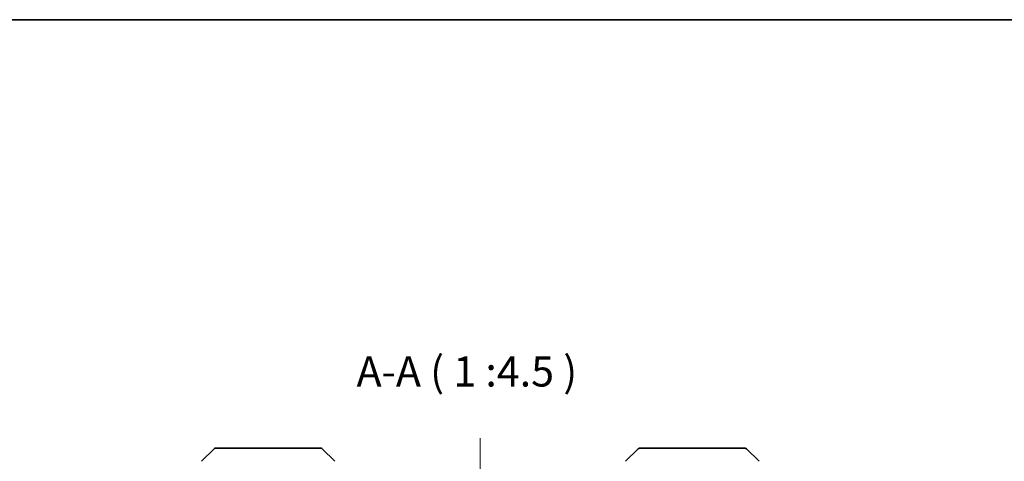
# Model space of a CAD drawing. Units: millimetres. Extents: x -1900 to 7544, y 36 to 1441.
# Drawn here: x 986 to 1353, y 1136 to 1300 of the extents above; entities that cross this region are included whole.
import ezdxf

# ---------------------------------------------------------------- set-up
doc = ezdxf.new("R2010")
doc.units = ezdxf.units.MM
doc.header["$LTSCALE"] = 4.5
doc.linetypes.add('CHAIN', pattern=[0.3543, 0.2362, -0.0295, 0.0591, -0.0295])
for name, color, linetype, lineweight in [('Border (ISO)', 7, 'Continuous', 35), ('Centerline (ISO)', 131, 'Continuous', 18), ('Symbol (ISO)', 7, 'Continuous', 18), ('Visible (ISO)', 7, 'Continuous', 35)]:
    doc.layers.add(name, color=color, linetype=linetype, lineweight=lineweight)
doc.styles.add('Note Text (TK)', font='MS PGothic.ttf')

# ---------------------------------------------------------------- blocks, each defined once
blk = doc.blocks.new('Borders tk図枠')
at = {"layer": 'Border (ISO)'}
blk.add_line((14.5, 289), (405.5, 289), dxfattribs=at)

msp = doc.modelspace()

# ---------------------------------------------------------------- linework, layer by layer
at = {"layer": 'Centerline (ISO)', "linetype": 'CHAIN', "ltscale": 23.990969}
msp.add_line((1157.8067, 1144.5025), (1157.8067, 948.0025), dxfattribs=at)
at = {"layer": 'Visible (ISO)'}
for p, q in [((1058.6602, 1140.6061), (1053.9531, 1135.899)), ((1059.0138, 1140.7525), (1061.8067, 1140.7525)), ((1063.1438, 1140.7525), (1061.8067, 1140.7525)), ((1064.6119, 1140.7525), (1063.1438, 1140.7525)), ((1097.6239, 1140.7525), (1064.6119, 1140.7525)), ((1098.5996, 1140.7525), (1097.6239, 1140.7525)), ((1098.9531, 1140.6061), (1103.6602, 1135.899)), ((1216.6602, 1140.6061), (1211.9531, 1135.899)), ((1217.9894, 1140.7525), (1217.0138, 1140.7525)), ((1251.0015, 1140.7525), (1217.9894, 1140.7525)), ((1252.4696, 1140.7525), (1251.0015, 1140.7525)), ((1253.8067, 1140.7525), (1252.4696, 1140.7525)), ((1253.8067, 1140.7525), (1256.5996, 1140.7525)), ((1261.6602, 1135.899), (1256.9531, 1140.6061))]:
    msp.add_line(p, q, dxfattribs=at)
for centre, start, end in [((1059.0138, 1140.2525), 90, 135), ((1098.5996, 1140.2525), 45, 90), ((1217.0138, 1140.2525), 90, 135), ((1256.5996, 1140.2525), 45, 90)]:
    msp.add_arc(centre, 0.5, start, end, dxfattribs=at)

# ---------------------------------------------------------------- block references
at = {"xscale": 4.5, "yscale": 4.5, "zscale": 4.5}
msp.add_blockref('Borders tk図枠', (0, 0), dxfattribs=at)

# ---------------------------------------------------------------- texts
at = {"layer": 'Symbol (ISO)', "color": 7, "insert": (1111.7069, 1160.2565), "char_height": 11.25, "attachment_point": 7, "style": 'Note Text (TK)'}
msp.add_mtext('A-A ( 1 :4.5 )', dxfattribs=at)

doc.saveas('drawing.dxf')
